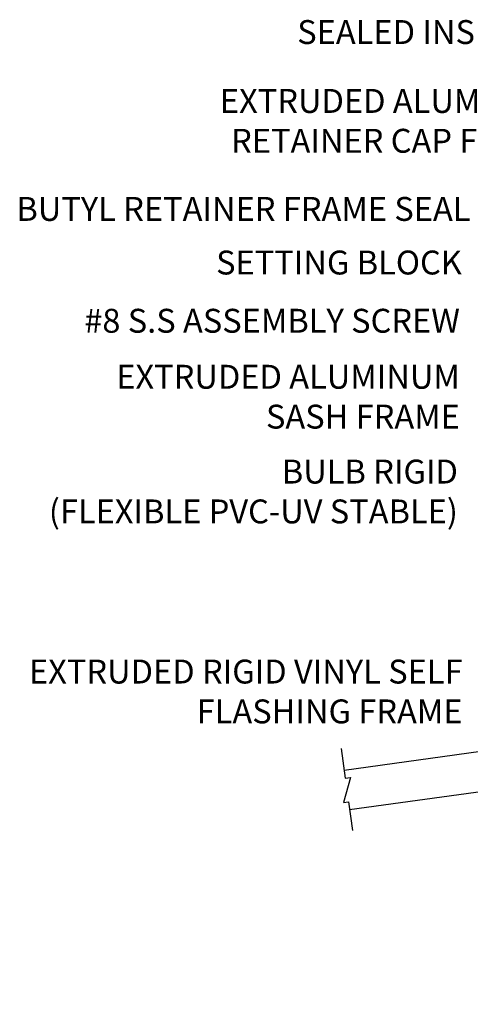
# Model space of a CAD drawing. Units: millimetres. Extents: x 141.7 to 173.9, y 80.3 to 92.8.
# Drawn here: x 141.7 to 147.4, y 80.5 to 92.8 of the extents above; entities that cross this region are included whole.
import ezdxf

# ---------------------------------------------------------------- set-up
doc = ezdxf.new("R2010")
doc.units = ezdxf.units.MM
doc.layers.add('DETAIL TEXT', color=7, linetype='Continuous')
doc.styles.get("Standard").update_dxf_attribs({"font": 'swissl.ttf'})

# ---------------------------------------------------------------- blocks, each defined once
blk = doc.blocks.new('G-PVCSR ROOF ASSEMBLY')
at = {"color": 8}
for p, q in [((-6.402, -1.716), (0, 0)), ((0.906, -3.381), (0, 0)), ((-6.273, -2.198), (0.129, -0.483)), ((0.129, -0.483), (-0.546, -3.769)), ((-1.322, -0.872), (0.906, -3.381)), ((-0.546, -3.769), (-1.322, -0.872)), ((-0.546, -3.769), (0.906, -3.381))]:
    blk.add_line(p, q, dxfattribs=at)
at = {"color": 7}
for p, q in [((-6.472, -1.451), (-6.375, -1.813)), ((-6.375, -1.813), (-6.31, -1.796)), ((-6.31, -1.796), (-6.36, -2.118)), ((-6.36, -2.118), (-6.297, -2.102)), ((-6.297, -2.102), (-6.203, -2.453))]:
    blk.add_line(p, q, dxfattribs=at)

msp = doc.modelspace()

# ---------------------------------------------------------------- block references
at = {"rotation": 352.9265957210441}
msp.add_blockref('G-PVCSR ROOF ASSEMBLY', (152.361, 84.323), dxfattribs=at)

# ---------------------------------------------------------------- texts
at = {"layer": 'DETAIL TEXT', "char_height": 0.3, "attachment_point": 1}
for s, width, heights, insert in [('\\pxqr;SEALED INSULATED TEMPERED GLASS', 6.71865, [0.92], (144.446, 92.824)), ('\\pxqr;EXTRUDED ALUMINUM RETAINER CAP FRAME ', 5.09884, [1.765], (143.451, 91.959)), ('\\pxqr;BUTYL RETAINER FRAME SEAL ', 6.13544, [1.742], (141.247, 90.604)), ('\\pxqr;SETTING BLOCK ', 5.90951, [1.796], (141.365, 89.931)), ('\\pxqr;#8 S.S ASSEMBLY SCREW', 5.90951, [1.796], (141.34, 89.2)), ('\\pxqr;EXTRUDED ALUMINUM \\PSASH FRAME ', 5.90951, [1.796], (141.34, 88.497)), ('\\pxqr;BULB RIGID \\P(FLEXIBLE PVC-UV STABLE)', 5.90951, [1.796], (141.315, 87.307)), ('\\pxqr;EXTRUDED RIGID VINYL SELF FLASHING FRAME', 5.90951, [1.796], (141.373, 84.797))]:
    msp.add_mtext_dynamic_manual_height_columns(s, width=width, gutter_width=1, heights=heights, dxfattribs=dict(at, insert=insert))

doc.saveas('drawing.dxf')
